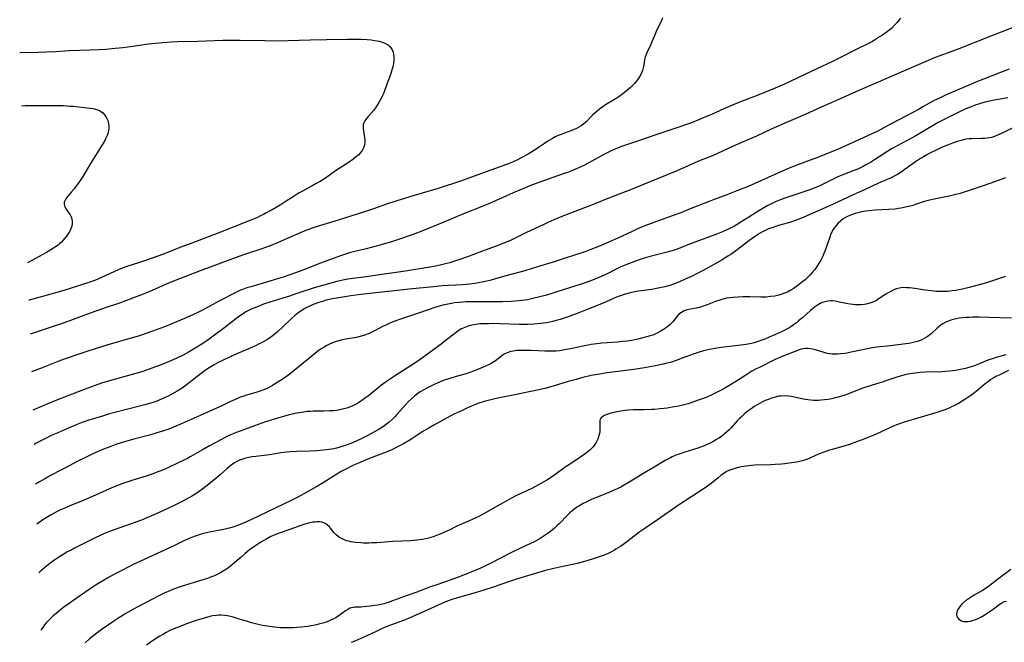
# Model space of a CAD drawing. Units: inches. Extents: x 2123143 to 2128588, y 229293 to 234735.
# Drawn here: x 2123245 to 2123466, y 231573 to 231712 of the extents above; entities that cross this region are included whole.
import ezdxf

# ---------------------------------------------------------------- set-up
doc = ezdxf.new("R2010")
doc.units = ezdxf.units.IN
doc.header["$MEASUREMENT"] = 0
doc.layers.add('c_12_T13S_R20E', color=32, linetype='Continuous')

msp = doc.modelspace()

# ---------------------------------------------------------------- linework, layer by layer
at = {"layer": 'c_12_T13S_R20E'}
for points, elevation in [([(2123466.38, 231637.23), (2123464.64, 231636.77), (2123463.56, 231636.44), (2123462.36, 231636), (2123460.3, 231635.15), (2123459.16, 231634.72), (2123458.29, 231634.44), (2123457.34, 231634.18), (2123456.63, 231634.02), (2123455.84, 231633.86), (2123455.12, 231633.74), (2123453.78, 231633.58), (2123452.01, 231633.45), (2123448.42, 231633.33), (2123447.15, 231633.26), (2123446.08, 231633.15), (2123445.47, 231633.07), (2123444.5, 231632.9), (2123443.75, 231632.73), (2123443.02, 231632.54), (2123442.18, 231632.3), (2123441.27, 231632.01), (2123439.29, 231631.32), (2123438.64, 231631.11), (2123436.43, 231630.45), (2123434.79, 231629.93), (2123433.49, 231629.46), (2123431.09, 231628.51), (2123430.29, 231628.21), (2123429.59, 231627.98), (2123428.79, 231627.74), (2123428.08, 231627.55), (2123427.36, 231627.39), (2123426.53, 231627.23), (2123425.72, 231627.11), (2123424.91, 231627.03), (2123424.4, 231627), (2123423.32, 231627.01), (2123422.67, 231627.06), (2123422.01, 231627.13), (2123420.94, 231627.32), (2123419.02, 231627.75), (2123418.28, 231627.89), (2123417.64, 231627.98), (2123416.85, 231628.02), (2123416.06, 231627.99), (2123415.49, 231627.93), (2123414.69, 231627.76), (2123413.89, 231627.52), (2123413.16, 231627.25), (2123412.47, 231626.97), (2123411.85, 231626.67), (2123411.31, 231626.39), (2123410.77, 231626.08), (2123410, 231625.61), (2123409.53, 231625.3), (2123408.88, 231624.84), (2123408.26, 231624.35), (2123407.72, 231623.91), (2123407.21, 231623.44), (2123406.71, 231622.95), (2123406.19, 231622.42), (2123404.8, 231620.9), (2123404.35, 231620.44), (2123403.75, 231619.87), (2123403.15, 231619.35), (2123402.62, 231618.95), (2123402.08, 231618.57), (2123401.53, 231618.22), (2123400.96, 231617.89), (2123400.23, 231617.51), (2123399.45, 231617.14), (2123398.76, 231616.86), (2123397.36, 231616.33), (2123394.46, 231615.41), (2123392.95, 231614.9), (2123392.42, 231614.7), (2123391.63, 231614.37), (2123391.21, 231614.17), (2123390.61, 231613.86), (2123390, 231613.52), (2123387.57, 231612.07), (2123385.75, 231611.02), (2123381.94, 231608.66), (2123380.69, 231607.93), (2123380.09, 231607.6), (2123379.29, 231607.19), (2123378.07, 231606.63), (2123376.89, 231606.14), (2123373.69, 231604.86), (2123372.28, 231604.22), (2123371.61, 231603.89), (2123370.65, 231603.34), (2123370.2, 231603.05), (2123369.76, 231602.74), (2123369.18, 231602.29), (2123368.63, 231601.81), (2123368.18, 231601.38), (2123366.27, 231599.38), (2123365.74, 231598.87), (2123365.2, 231598.38), (2123364.29, 231597.62), (2123363.58, 231597.07), (2123362.69, 231596.47), (2123361.77, 231595.92), (2123360.81, 231595.42), (2123357.57, 231593.91), (2123355.46, 231592.85), (2123351.07, 231590.57), (2123349.73, 231589.92), (2123348.5, 231589.36), (2123344.82, 231587.84), (2123343.23, 231587.21), (2123341.8, 231586.7), (2123338.8, 231585.69), (2123337.45, 231585.22), (2123334.35, 231584.05), (2123332.15, 231583.27), (2123328.88, 231582.06), (2123327.94, 231581.75), (2123326.94, 231581.45), (2123326.28, 231581.29), (2123325.62, 231581.15), (2123324.93, 231581.02), (2123324, 231580.89), (2123323.09, 231580.79), (2123321.83, 231580.7), (2123320.49, 231580.65), (2123320.05, 231580.59), (2123319.71, 231580.52), (2123319.34, 231580.41), (2123318.86, 231580.18), (2123318.35, 231579.87), (2123316.75, 231578.66), (2123316.21, 231578.31), (2123315.55, 231577.96), (2123314.9, 231577.67), (2123314.22, 231577.4), (2123313.29, 231577.09), (2123312.6, 231576.9), (2123311.89, 231576.74), (2123311.15, 231576.59), (2123309.87, 231576.37), (2123308.39, 231576.17), (2123307.43, 231576.08), (2123306.65, 231576.03), (2123305.9, 231576.01), (2123305.15, 231576), (2123304.44, 231576.02), (2123303.7, 231576.06), (2123302.44, 231576.18), (2123300.82, 231576.4), (2123299.74, 231576.59), (2123299.1, 231576.72), (2123298.46, 231576.86), (2123297.28, 231577.17), (2123296.37, 231577.43), (2123294.04, 231578.16), (2123292.96, 231578.48), (2123292.31, 231578.63), (2123291.82, 231578.72), (2123291.34, 231578.78), (2123290.5, 231578.84), (2123289.97, 231578.84), (2123289.45, 231578.82), (2123288.57, 231578.7), (2123287.93, 231578.57), (2123286.65, 231578.23), (2123284.86, 231577.67), (2123283.4, 231577.17), (2123282.7, 231576.92), (2123281.04, 231576.27), (2123279.87, 231575.78), (2123279.01, 231575.4), (2123278.16, 231574.99), (2123277.53, 231574.65), (2123276.72, 231574.17), (2123275.92, 231573.66), (2123275.06, 231573.09), (2123273.74, 231572.15)], 818), ([(2123344.07, 231624.56), (2123342.68, 231623.89), (2123341.13, 231623.09), (2123338.14, 231621.45), (2123336.86, 231620.72), (2123335.58, 231619.96), (2123334.56, 231619.3), (2123333.21, 231618.4), (2123332.65, 231618.05), (2123331.35, 231617.29), (2123330.03, 231616.59), (2123328.88, 231616.04), (2123327.83, 231615.58), (2123323.55, 231613.88), (2123321.3, 231612.96), (2123320.16, 231612.46), (2123319.52, 231612.16), (2123318.72, 231611.76), (2123317.4, 231611.04), (2123316.45, 231610.47), (2123313.34, 231608.54), (2123312.08, 231607.78), (2123309.86, 231606.51), (2123307.64, 231605.3), (2123306.2, 231604.58), (2123302.57, 231602.87), (2123297.26, 231600.31), (2123295.66, 231599.59), (2123294.39, 231599.08), (2123293.09, 231598.63), (2123292.3, 231598.39), (2123291.07, 231598.09), (2123287.91, 231597.48), (2123287.21, 231597.33), (2123286.51, 231597.16), (2123285.53, 231596.88), (2123284.67, 231596.59), (2123283.83, 231596.27), (2123283.13, 231595.97), (2123282.28, 231595.58), (2123279.88, 231594.44), (2123273.19, 231591.38), (2123270.64, 231590.14), (2123268.37, 231588.98), (2123266.61, 231588.06), (2123265.24, 231587.31), (2123264.13, 231586.67), (2123262.45, 231585.64), (2123260.89, 231584.62), (2123257.27, 231582.11), (2123256.2, 231581.35), (2123255.24, 231580.65), (2123254.49, 231580.08), (2123253.47, 231579.26), (2123252.84, 231578.71), (2123252.08, 231577.97), (2123251.36, 231577.2), (2123250.92, 231576.68), (2123250.5, 231576.14), (2123250.06, 231575.54)], 822)]:
    msp.add_lwpolyline(points, dxfattribs=dict(at, elevation=elevation))
for points in [[(2123389.43, 231712.73, 836), (2123389.18, 231712.1, 836), (2123388.11, 231709.92, 836), (2123387.77, 231709.12, 836), (2123387.05, 231707.35, 836), (2123386.55, 231706.24, 836), (2123385.95, 231705, 836), (2123385.75, 231704.52, 836), (2123385.55, 231703.94, 836), (2123385.41, 231703.31, 836), (2123385.24, 231702.22, 836), (2123385.11, 231701.55, 836), (2123384.93, 231700.94, 836), (2123384.78, 231700.58, 836), (2123384.47, 231699.93, 836), (2123384.09, 231699.3, 836), (2123383.8, 231698.86, 836), (2123383.48, 231698.44, 836), (2123383.15, 231698.06, 836), (2123382.8, 231697.69, 836), (2123382.28, 231697.18, 836), (2123381.79, 231696.75, 836), (2123381.28, 231696.33, 836), (2123380.63, 231695.82, 836), (2123379.62, 231695.09, 836), (2123378.63, 231694.44, 836), (2123376.68, 231693.24, 836), (2123375.86, 231692.68, 836), (2123375.32, 231692.27, 836), (2123374.79, 231691.85, 836), (2123374.24, 231691.38, 836), (2123373.77, 231690.94, 836), (2123372.28, 231689.47, 836), (2123371.76, 231689.01, 836), (2123371.21, 231688.59, 836), (2123370.67, 231688.24, 836), (2123370.11, 231687.93, 836), (2123369.62, 231687.71, 836), (2123369.12, 231687.51, 836), (2123367.48, 231686.93, 836), (2123366.69, 231686.63, 836), (2123366.04, 231686.36, 836), (2123365.39, 231686.06, 836), (2123364.75, 231685.73, 836), (2123363.7, 231685.11, 836), (2123362.94, 231684.6, 836), (2123361.86, 231683.83, 836), (2123361.08, 231683.3, 836), (2123360.5, 231682.94, 836), (2123359.31, 231682.24, 836), (2123357.9, 231681.47, 836), (2123356.62, 231680.81, 836), (2123355.44, 231680.28, 836), (2123354.44, 231679.89, 836), (2123350.91, 231678.62, 836), (2123346.39, 231676.95, 836), (2123344.33, 231676.25, 836), (2123339.12, 231674.52, 836), (2123337.37, 231673.97, 836), (2123333.72, 231672.93, 836), (2123329.66, 231671.68, 836), (2123327.78, 231671.06, 836), (2123324.66, 231669.95, 836), (2123322.39, 231669.19, 836), (2123315.72, 231667.08, 836), (2123311.81, 231665.9, 836), (2123311.14, 231665.69, 836), (2123310.1, 231665.33, 836), (2123309.59, 231665.14, 836), (2123308.56, 231664.72, 836), (2123303.94, 231662.68, 836), (2123302.98, 231662.27, 836), (2123301.84, 231661.82, 836), (2123300.45, 231661.31, 836), (2123299.62, 231661.02, 836), (2123296.16, 231659.86, 836), (2123294.47, 231659.27, 836), (2123285.76, 231656.09, 836), (2123279.79, 231653.75, 836), (2123278.16, 231653.07, 836), (2123275.01, 231651.68, 836), (2123273.57, 231651.07, 836), (2123269.25, 231649.37, 836), (2123267.71, 231648.8, 836), (2123264.74, 231647.8, 836), (2123260.29, 231646.23, 836), (2123257.32, 231645.14, 836), (2123255.28, 231644.41, 836), (2123249.24, 231642.37, 836), (2123247.64, 231641.84, 836)], [(2123442.76, 231712.7, 834), (2123442.42, 231712.21, 834), (2123442.06, 231711.74, 834), (2123441.47, 231711.08, 834), (2123440.82, 231710.46, 834), (2123440.36, 231710.07, 834), (2123439.87, 231709.69, 834), (2123438.76, 231708.91, 834), (2123438.11, 231708.48, 834), (2123436.93, 231707.75, 834), (2123436.33, 231707.41, 834), (2123435.6, 231707.03, 834), (2123432.83, 231705.68, 834), (2123429.5, 231703.93, 834), (2123427.38, 231702.87, 834), (2123424.14, 231701.37, 834), (2123421.37, 231700.03, 834), (2123418.08, 231698.5, 834), (2123416.79, 231697.91, 834), (2123414.69, 231697.01, 834), (2123411.02, 231695.5, 834), (2123406.94, 231693.91, 834), (2123405.29, 231693.24, 834), (2123403.16, 231692.34, 834), (2123400.4, 231691.11, 834), (2123398.43, 231690.25, 834), (2123397.37, 231689.81, 834), (2123395.92, 231689.24, 834), (2123394.78, 231688.82, 834), (2123393.1, 231688.24, 834), (2123387.95, 231686.55, 834), (2123384.49, 231685.34, 834), (2123380.44, 231683.99, 834), (2123379.52, 231683.65, 834), (2123378.45, 231683.19, 834), (2123377.49, 231682.72, 834), (2123375.76, 231681.81, 834), (2123372.08, 231679.81, 834), (2123370.81, 231679.19, 834), (2123369.74, 231678.73, 834), (2123368.33, 231678.18, 834), (2123367.4, 231677.84, 834), (2123361.46, 231675.77, 834), (2123359.7, 231675.09, 834), (2123358.11, 231674.47, 834), (2123355.97, 231673.57, 834), (2123351.3, 231671.48, 834), (2123349.38, 231670.65, 834), (2123344.85, 231668.82, 834), (2123340.4, 231666.98, 834), (2123335.49, 231664.98, 834), (2123333.89, 231664.37, 834), (2123330.92, 231663.32, 834), (2123328.66, 231662.55, 834), (2123327.64, 231662.24, 834), (2123325.86, 231661.73, 834), (2123324.08, 231661.25, 834), (2123322.97, 231660.97, 834), (2123320.17, 231660.31, 834), (2123319.5, 231660.13, 834), (2123318.57, 231659.85, 834), (2123317.25, 231659.4, 834), (2123315.62, 231658.81, 834), (2123312.74, 231657.74, 834), (2123308.77, 231656.23, 834), (2123306.1, 231655.25, 834), (2123304.36, 231654.64, 834), (2123303.35, 231654.32, 834), (2123301.4, 231653.73, 834), (2123297.13, 231652.5, 834), (2123296.24, 231652.22, 834), (2123295.53, 231651.98, 834), (2123294.8, 231651.69, 834), (2123294.07, 231651.37, 834), (2123293.03, 231650.86, 834), (2123290.98, 231649.8, 834), (2123290.15, 231649.35, 834), (2123287.09, 231647.65, 834), (2123286.32, 231647.24, 834), (2123285.53, 231646.85, 834), (2123284.31, 231646.28, 834), (2123282.81, 231645.6, 834), (2123278.01, 231643.6, 834), (2123276.73, 231643.11, 834), (2123275.12, 231642.52, 834), (2123273.6, 231641.99, 834), (2123272.15, 231641.51, 834), (2123270.55, 231641.01, 834), (2123264.89, 231639.36, 834), (2123260.8, 231638.13, 834), (2123258.14, 231637.26, 834), (2123256.43, 231636.66, 834), (2123255.29, 231636.24, 834), (2123254.08, 231635.77, 834), (2123250.34, 231634.28, 834), (2123247.94, 231633.41, 834)], [(2123470.14, 231711.43, 832), (2123463.41, 231708.77, 832), (2123455.09, 231705.53, 832), (2123450.56, 231703.84, 832), (2123448.44, 231702.98, 832), (2123437.26, 231698.14, 832), (2123433.44, 231696.45, 832), (2123428.41, 231694.2, 832), (2123425.01, 231692.73, 832), (2123421.38, 231691.12, 832), (2123416.69, 231689.09, 832), (2123413.78, 231687.78, 832), (2123410.48, 231686.26, 832), (2123406.45, 231684.51, 832), (2123403.18, 231683, 832), (2123401.42, 231682.22, 832), (2123400.38, 231681.79, 832), (2123397.48, 231680.63, 832), (2123396.13, 231680.05, 832), (2123394.35, 231679.23, 832), (2123392.08, 231678.26, 832), (2123383.18, 231674.58, 832), (2123382.25, 231674.21, 832), (2123378.72, 231672.9, 832), (2123377.17, 231672.29, 832), (2123374.6, 231671.22, 832), (2123372.56, 231670.39, 832), (2123367.22, 231668.35, 832), (2123365.04, 231667.47, 832), (2123363.74, 231666.89, 832), (2123362.66, 231666.39, 832), (2123358.92, 231664.61, 832), (2123356.73, 231663.53, 832), (2123355.34, 231662.87, 832), (2123354.04, 231662.31, 832), (2123352.77, 231661.82, 832), (2123348.88, 231660.4, 832), (2123345.71, 231659.2, 832), (2123344.02, 231658.59, 832), (2123342.79, 231658.19, 832), (2123341.76, 231657.88, 832), (2123341.07, 231657.68, 832), (2123339.87, 231657.38, 832), (2123338.26, 231657.05, 832), (2123336.8, 231656.79, 832), (2123332.27, 231656.06, 832), (2123329.74, 231655.69, 832), (2123325.44, 231655.09, 832), (2123323.1, 231654.74, 832), (2123319.44, 231654.28, 832), (2123318.87, 231654.19, 832), (2123317.77, 231653.97, 832), (2123316.44, 231653.65, 832), (2123311.34, 231652.22, 832), (2123310.43, 231651.96, 832), (2123309.01, 231651.52, 832), (2123307.43, 231650.99, 832), (2123305.55, 231650.32, 832), (2123304.32, 231649.9, 832), (2123301.39, 231649.01, 832), (2123299.99, 231648.55, 832), (2123299.12, 231648.24, 832), (2123297.78, 231647.71, 832), (2123297.18, 231647.44, 832), (2123296.59, 231647.14, 832), (2123296.01, 231646.83, 832), (2123295.62, 231646.6, 832), (2123294.82, 231646.07, 832), (2123294.04, 231645.51, 832), (2123291.31, 231643.36, 832), (2123288.98, 231641.6, 832), (2123287.88, 231640.79, 832), (2123287.26, 231640.36, 832), (2123286.38, 231639.77, 832), (2123284.65, 231638.69, 832), (2123283.32, 231637.91, 832), (2123282.1, 231637.26, 832), (2123280.4, 231636.44, 832), (2123278.82, 231635.74, 832), (2123277.41, 231635.15, 832), (2123276.01, 231634.59, 832), (2123274.38, 231633.99, 832), (2123272.68, 231633.44, 832), (2123270.05, 231632.65, 832), (2123268.68, 231632.27, 832), (2123265.46, 231631.41, 832), (2123263.65, 231630.85, 832), (2123261.45, 231630.09, 832), (2123259.77, 231629.47, 832), (2123253.44, 231626.99, 832), (2123252.12, 231626.44, 832), (2123248.26, 231624.82, 832)], [(2123245.32, 231705.02, 838), (2123249.53, 231705.09, 838), (2123251.33, 231705.14, 838), (2123253.4, 231705.24, 838), (2123256.42, 231705.42, 838), (2123261.03, 231705.57, 838), (2123263.16, 231705.67, 838), (2123264.66, 231705.76, 838), (2123266.7, 231705.94, 838), (2123268.41, 231706.14, 838), (2123270.65, 231706.42, 838), (2123274.2, 231706.91, 838), (2123275.68, 231707.09, 838), (2123277.42, 231707.26, 838), (2123279.31, 231707.37, 838), (2123280.71, 231707.43, 838), (2123285.27, 231707.54, 838), (2123290.83, 231707.74, 838), (2123292.41, 231707.78, 838), (2123294.78, 231707.76, 838), (2123300.28, 231707.65, 838), (2123303.3, 231707.63, 838), (2123305.51, 231707.66, 838), (2123310.44, 231707.82, 838), (2123314.08, 231707.88, 838), (2123318.78, 231707.99, 838), (2123320.36, 231707.99, 838), (2123321.89, 231707.95, 838), (2123323.24, 231707.88, 838), (2123324.12, 231707.8, 838), (2123324.97, 231707.68, 838), (2123325.92, 231707.5, 838), (2123326.58, 231707.31, 838), (2123327.19, 231707.08, 838), (2123327.74, 231706.79, 838), (2123328, 231706.6, 838), (2123328.27, 231706.36, 838), (2123328.68, 231705.83, 838), (2123328.88, 231705.46, 838), (2123329.03, 231705.07, 838), (2123329.15, 231704.6, 838), (2123329.22, 231704.11, 838), (2123329.23, 231703.62, 838), (2123329.2, 231703.11, 838), (2123329.14, 231702.58, 838), (2123329.03, 231702.03, 838), (2123328.86, 231701.32, 838), (2123328.52, 231700.26, 838), (2123328.28, 231699.6, 838), (2123327.71, 231698.1, 838), (2123326.94, 231695.97, 838), (2123326.69, 231695.36, 838), (2123326.44, 231694.83, 838), (2123326.17, 231694.32, 838), (2123325.84, 231693.75, 838), (2123325.49, 231693.2, 838), (2123325.05, 231692.58, 838), (2123324.61, 231692.02, 838), (2123323.42, 231690.64, 838), (2123323.05, 231690.19, 838), (2123322.68, 231689.65, 838), (2123322.48, 231689.25, 838), (2123322.34, 231688.83, 838), (2123322.29, 231688.39, 838), (2123322.3, 231687.94, 838), (2123322.37, 231687.42, 838), (2123322.56, 231686.36, 838), (2123322.62, 231685.94, 838), (2123322.67, 231685.28, 838), (2123322.66, 231684.82, 838), (2123322.62, 231684.37, 838), (2123322.53, 231683.97, 838), (2123322.41, 231683.59, 838), (2123322.1, 231683.01, 838), (2123321.76, 231682.56, 838), (2123321.32, 231682.09, 838), (2123320.81, 231681.65, 838), (2123320.46, 231681.37, 838), (2123319.98, 231681.01, 838), (2123319.15, 231680.44, 838), (2123316.12, 231678.44, 838), (2123313.85, 231676.84, 838), (2123312.65, 231676.08, 838), (2123311.97, 231675.68, 838), (2123311.06, 231675.18, 838), (2123308.71, 231673.93, 838), (2123307.96, 231673.51, 838), (2123306.85, 231672.82, 838), (2123305.03, 231671.64, 838), (2123303.69, 231670.8, 838), (2123301.93, 231669.76, 838), (2123300.59, 231669.02, 838), (2123299.97, 231668.69, 838), (2123299.34, 231668.38, 838), (2123298.6, 231668.04, 838), (2123297.14, 231667.42, 838), (2123290, 231664.6, 838), (2123283.89, 231662.25, 838), (2123281.2, 231661.27, 838), (2123279.79, 231660.72, 838), (2123277.35, 231659.72, 838), (2123276.32, 231659.32, 838), (2123273.54, 231658.35, 838), (2123271.99, 231657.85, 838), (2123269.57, 231657.08, 838), (2123268.55, 231656.72, 838), (2123267.39, 231656.25, 838), (2123264.67, 231654.98, 838), (2123263.49, 231654.45, 838), (2123262.31, 231653.96, 838), (2123261.24, 231653.57, 838), (2123256.39, 231652, 838), (2123254.69, 231651.48, 838), (2123250.4, 231650.28, 838), (2123247.42, 231649.51, 838), (2123247.36, 231649.49, 838)], [(2123467.14, 231701.26, 830), (2123465.21, 231700.5, 830), (2123461.39, 231699.05, 830), (2123460.02, 231698.5, 830), (2123457.95, 231697.61, 830), (2123453.03, 231695.47, 830), (2123451.51, 231694.78, 830), (2123450.32, 231694.2, 830), (2123449.65, 231693.85, 830), (2123447.82, 231692.8, 830), (2123446.96, 231692.32, 830), (2123444.14, 231690.83, 830), (2123440.57, 231688.9, 830), (2123437.53, 231687.32, 830), (2123436.38, 231686.76, 830), (2123435.23, 231686.22, 830), (2123428.64, 231683.24, 830), (2123426.59, 231682.39, 830), (2123424.4, 231681.53, 830), (2123422.56, 231680.83, 830), (2123418.98, 231679.51, 830), (2123417.82, 231679.05, 830), (2123416.13, 231678.33, 830), (2123408.62, 231674.99, 830), (2123406.12, 231673.96, 830), (2123403.87, 231673.09, 830), (2123401.02, 231672.06, 830), (2123399.88, 231671.63, 830), (2123395.66, 231669.94, 830), (2123393.52, 231669.09, 830), (2123391.57, 231668.37, 830), (2123386.9, 231666.66, 830), (2123385.46, 231666.12, 830), (2123384.7, 231665.81, 830), (2123383.84, 231665.45, 830), (2123382.61, 231664.9, 830), (2123379.38, 231663.37, 830), (2123377.68, 231662.6, 830), (2123375.27, 231661.56, 830), (2123373.35, 231660.81, 830), (2123372.22, 231660.41, 830), (2123371.34, 231660.12, 830), (2123367.58, 231658.92, 830), (2123364.9, 231658.02, 830), (2123361.41, 231656.93, 830), (2123358.54, 231656.08, 830), (2123354.34, 231654.95, 830), (2123350.75, 231653.92, 830), (2123350.07, 231653.73, 830), (2123349.02, 231653.49, 830), (2123348.2, 231653.33, 830), (2123347.36, 231653.21, 830), (2123346.26, 231653.09, 830), (2123344.57, 231652.94, 830), (2123340.06, 231652.66, 830), (2123338.08, 231652.48, 830), (2123332.64, 231651.93, 830), (2123323.83, 231650.97, 830), (2123321.83, 231650.73, 830), (2123319.59, 231650.44, 830), (2123317.79, 231650.17, 830), (2123316.39, 231649.94, 830), (2123315.41, 231649.75, 830), (2123314.06, 231649.45, 830), (2123313.46, 231649.29, 830), (2123312.35, 231648.95, 830), (2123311.13, 231648.49, 830), (2123310.49, 231648.21, 830), (2123309.71, 231647.83, 830), (2123309.11, 231647.51, 830), (2123308.54, 231647.17, 830), (2123307.98, 231646.8, 830), (2123307.64, 231646.55, 830), (2123306.92, 231645.97, 830), (2123306.22, 231645.36, 830), (2123304.26, 231643.44, 830), (2123303.18, 231642.45, 830), (2123302.6, 231641.95, 830), (2123302.01, 231641.49, 830), (2123301.54, 231641.14, 830), (2123300.71, 231640.6, 830), (2123299.67, 231640, 830), (2123299.01, 231639.66, 830), (2123298.35, 231639.34, 830), (2123296.97, 231638.72, 830), (2123293.98, 231637.45, 830), (2123292.47, 231636.78, 830), (2123290.65, 231635.9, 830), (2123289.99, 231635.56, 830), (2123288.93, 231634.99, 830), (2123288.18, 231634.55, 830), (2123287.45, 231634.08, 830), (2123286.61, 231633.51, 830), (2123285.7, 231632.83, 830), (2123283.32, 231630.93, 830), (2123282.37, 231630.23, 830), (2123281.71, 231629.77, 830), (2123280.61, 231629.05, 830), (2123279.43, 231628.4, 830), (2123278.6, 231627.98, 830), (2123277.41, 231627.43, 830), (2123276.56, 231627.07, 830), (2123275.66, 231626.72, 830), (2123274.75, 231626.4, 830), (2123274.16, 231626.21, 830), (2123273.41, 231626, 830), (2123268.97, 231624.9, 830), (2123266.65, 231624.31, 830), (2123265.45, 231623.97, 830), (2123263.9, 231623.51, 830), (2123260.81, 231622.56, 830), (2123259.48, 231622.11, 830), (2123258, 231621.54, 830), (2123255.92, 231620.67, 830), (2123253.84, 231619.76, 830), (2123252.37, 231619.11, 830), (2123251.09, 231618.5, 830), (2123249.74, 231617.8, 830), (2123249, 231617.39, 830), (2123248.54, 231617.12, 830)], [(2123466.81, 231694.86, 828), (2123463.43, 231694.23, 828), (2123462.44, 231694.01, 828), (2123461.68, 231693.83, 828), (2123460.48, 231693.5, 828), (2123459.32, 231693.11, 828), (2123458.59, 231692.82, 828), (2123457.44, 231692.33, 828), (2123456.16, 231691.73, 828), (2123452.69, 231690.03, 828), (2123451.25, 231689.27, 828), (2123448.44, 231687.65, 828), (2123446.21, 231686.31, 828), (2123445.27, 231685.77, 828), (2123444.31, 231685.26, 828), (2123442.03, 231684.1, 828), (2123440.76, 231683.39, 828), (2123439.74, 231682.75, 828), (2123438, 231681.58, 828), (2123436.95, 231680.9, 828), (2123436.02, 231680.33, 828), (2123435.16, 231679.85, 828), (2123434.29, 231679.39, 828), (2123433.33, 231678.94, 828), (2123432.17, 231678.45, 828), (2123429.27, 231677.31, 828), (2123428.55, 231677.02, 828), (2123427.84, 231676.7, 828), (2123425.43, 231675.47, 828), (2123424.85, 231675.19, 828), (2123423.93, 231674.79, 828), (2123423.39, 231674.57, 828), (2123422.25, 231674.15, 828), (2123418.44, 231672.9, 828), (2123417.08, 231672.43, 828), (2123416.06, 231672.05, 828), (2123414.93, 231671.58, 828), (2123413.73, 231671.03, 828), (2123412.89, 231670.61, 828), (2123411.76, 231669.98, 828), (2123411, 231669.53, 828), (2123410.17, 231669, 828), (2123408.17, 231667.7, 828), (2123406.85, 231666.86, 828), (2123406.28, 231666.52, 828), (2123405.53, 231666.1, 828), (2123404.79, 231665.7, 828), (2123404.03, 231665.33, 828), (2123402.89, 231664.81, 828), (2123401.4, 231664.21, 828), (2123396.91, 231662.56, 828), (2123394.38, 231661.57, 828), (2123393.28, 231661.15, 828), (2123392.02, 231660.71, 828), (2123390.48, 231660.23, 828), (2123388.98, 231659.83, 828), (2123386.38, 231659.18, 828), (2123385.34, 231658.89, 828), (2123384, 231658.45, 828), (2123381.8, 231657.64, 828), (2123380.08, 231656.93, 828), (2123379.02, 231656.44, 828), (2123377.14, 231655.48, 828), (2123375.7, 231654.78, 828), (2123374.64, 231654.32, 828), (2123373.35, 231653.81, 828), (2123371.41, 231653.15, 828), (2123365.49, 231651.24, 828), (2123364.39, 231650.9, 828), (2123363.11, 231650.53, 828), (2123361.6, 231650.14, 828), (2123360.62, 231649.9, 828), (2123359.13, 231649.58, 828), (2123357.88, 231649.38, 828), (2123356.48, 231649.23, 828), (2123355.4, 231649.16, 828), (2123353.51, 231649.11, 828), (2123347.37, 231649.13, 828), (2123346.41, 231649.12, 828), (2123345.42, 231649.08, 828), (2123343.93, 231648.98, 828), (2123342.79, 231648.85, 828), (2123341.77, 231648.68, 828), (2123340.45, 231648.41, 828), (2123339.35, 231648.13, 828), (2123338.13, 231647.76, 828), (2123337.12, 231647.42, 828), (2123334.3, 231646.38, 828), (2123330.92, 231645.28, 828), (2123329.21, 231644.68, 828), (2123328.15, 231644.25, 828), (2123327.4, 231643.91, 828), (2123326.82, 231643.62, 828), (2123324.89, 231642.63, 828), (2123323.63, 231642.02, 828), (2123322.88, 231641.71, 828), (2123322.46, 231641.56, 828), (2123321.87, 231641.38, 828), (2123321.14, 231641.21, 828), (2123320.41, 231641.06, 828), (2123318.33, 231640.7, 828), (2123317.6, 231640.56, 828), (2123316.88, 231640.39, 828), (2123316.54, 231640.29, 828), (2123315.8, 231640.04, 828), (2123315.28, 231639.84, 828), (2123314.76, 231639.61, 828), (2123314.16, 231639.3, 828), (2123313.56, 231638.96, 828), (2123312.93, 231638.56, 828), (2123312.18, 231638.04, 828), (2123311.24, 231637.32, 828), (2123306.86, 231633.71, 828), (2123305.66, 231632.77, 828), (2123304.39, 231631.88, 828), (2123302.79, 231630.84, 828), (2123302.01, 231630.37, 828), (2123300.95, 231629.79, 828), (2123300.45, 231629.56, 828), (2123299.63, 231629.23, 828), (2123298.79, 231628.94, 828), (2123297.76, 231628.63, 828), (2123296.17, 231628.17, 828), (2123295.55, 231627.98, 828), (2123294.78, 231627.7, 828), (2123294.02, 231627.39, 828), (2123292.45, 231626.68, 828), (2123290.77, 231625.87, 828), (2123289.33, 231625.2, 828), (2123286.48, 231623.96, 828), (2123281.77, 231621.82, 828), (2123280.35, 231621.21, 828), (2123278.79, 231620.6, 828), (2123277.37, 231620.12, 828), (2123275.82, 231619.64, 828), (2123274.4, 231619.24, 828), (2123270.91, 231618.3, 828), (2123268.1, 231617.47, 828), (2123266.89, 231617.09, 828), (2123265.78, 231616.71, 828), (2123264.14, 231616.08, 828), (2123263.03, 231615.61, 828), (2123261.59, 231614.97, 828), (2123259.92, 231614.17, 828), (2123258.23, 231613.32, 828), (2123256.4, 231612.37, 828), (2123252.54, 231610.32, 828), (2123251.08, 231609.53, 828), (2123249.77, 231608.77, 828), (2123248.87, 231608.22, 828)], [(2123245.76, 231693.07, 840), (2123246.56, 231693.09, 840), (2123250.48, 231693.14, 840), (2123253.51, 231693.13, 840), (2123255.1, 231693.08, 840), (2123256.54, 231692.99, 840), (2123257.29, 231692.93, 840), (2123261.09, 231692.54, 840), (2123261.79, 231692.43, 840), (2123262.35, 231692.29, 840), (2123262.84, 231692.12, 840), (2123263.42, 231691.82, 840), (2123263.93, 231691.44, 840), (2123264.4, 231690.92, 840), (2123264.77, 231690.36, 840), (2123265.06, 231689.74, 840), (2123265.18, 231689.38, 840), (2123265.26, 231689.08, 840), (2123265.33, 231688.61, 840), (2123265.33, 231688.01, 840), (2123265.26, 231687.41, 840), (2123265.1, 231686.8, 840), (2123264.94, 231686.35, 840), (2123264.58, 231685.61, 840), (2123264.32, 231685.15, 840), (2123263.83, 231684.33, 840), (2123261.18, 231680.08, 840), (2123259.93, 231677.97, 840), (2123259.37, 231677.08, 840), (2123258.71, 231676.11, 840), (2123257.5, 231674.44, 840), (2123256.97, 231673.76, 840), (2123255.82, 231672.4, 840), (2123255.49, 231671.9, 840), (2123255.29, 231671.41, 840), (2123255.26, 231671.02, 840), (2123255.46, 231670.4, 840), (2123255.76, 231669.9, 840), (2123256.3, 231669.14, 840), (2123256.65, 231668.62, 840), (2123256.88, 231668.16, 840), (2123257.04, 231667.68, 840), (2123257.11, 231667.12, 840), (2123257.07, 231666.55, 840), (2123256.91, 231665.87, 840), (2123256.69, 231665.29, 840), (2123256.46, 231664.83, 840), (2123256.24, 231664.47, 840), (2123255.84, 231663.86, 840), (2123255.38, 231663.27, 840), (2123255.07, 231662.91, 840), (2123254.74, 231662.56, 840), (2123254.34, 231662.19, 840), (2123253.92, 231661.84, 840), (2123253.33, 231661.41, 840), (2123252.71, 231661, 840), (2123251.32, 231660.19, 840), (2123248.83, 231658.79, 840), (2123247.05, 231657.83, 840)], [(2123469.93, 231689.08, 826), (2123465.72, 231686.95, 826), (2123464.55, 231686.43, 826), (2123463.86, 231686.16, 826), (2123463.19, 231685.96, 826), (2123462.72, 231685.86, 826), (2123462.24, 231685.78, 826), (2123461.59, 231685.73, 826), (2123460.94, 231685.7, 826), (2123458.69, 231685.67, 826), (2123458.17, 231685.64, 826), (2123457.44, 231685.54, 826), (2123456.35, 231685.29, 826), (2123455.5, 231685.03, 826), (2123454.42, 231684.67, 826), (2123453.3, 231684.24, 826), (2123451.99, 231683.69, 826), (2123450.77, 231683.13, 826), (2123449.24, 231682.37, 826), (2123448.53, 231681.98, 826), (2123447.9, 231681.62, 826), (2123447.28, 231681.24, 826), (2123446.17, 231680.49, 826), (2123443.85, 231678.82, 826), (2123443.13, 231678.31, 826), (2123442.11, 231677.67, 826), (2123441.39, 231677.29, 826), (2123440.66, 231676.93, 826), (2123437.86, 231675.67, 826), (2123434.83, 231674.28, 826), (2123432.16, 231673.08, 826), (2123427.39, 231670.87, 826), (2123421.12, 231668.1, 826), (2123420.23, 231667.73, 826), (2123418.83, 231667.21, 826), (2123417.66, 231666.84, 826), (2123415.44, 231666.2, 826), (2123413.91, 231665.7, 826), (2123413.22, 231665.44, 826), (2123412.32, 231665.04, 826), (2123411.86, 231664.79, 826), (2123411.19, 231664.41, 826), (2123410.03, 231663.66, 826), (2123409.54, 231663.31, 826), (2123408.79, 231662.76, 826), (2123407.14, 231661.47, 826), (2123405.83, 231660.51, 826), (2123404.72, 231659.75, 826), (2123404.06, 231659.31, 826), (2123402.58, 231658.4, 826), (2123399.75, 231656.8, 826), (2123398.58, 231656.16, 826), (2123397.36, 231655.52, 826), (2123395.93, 231654.82, 826), (2123394.48, 231654.15, 826), (2123393.24, 231653.59, 826), (2123392.25, 231653.18, 826), (2123391.31, 231652.84, 826), (2123390.55, 231652.62, 826), (2123389.95, 231652.46, 826), (2123388.86, 231652.21, 826), (2123387.7, 231651.99, 826), (2123387.03, 231651.89, 826), (2123384.02, 231651.46, 826), (2123383.18, 231651.32, 826), (2123381.97, 231651.07, 826), (2123380.84, 231650.76, 826), (2123380.22, 231650.56, 826), (2123379.23, 231650.19, 826), (2123378.62, 231649.94, 826), (2123376.81, 231649.11, 826), (2123375.78, 231648.67, 826), (2123372.92, 231647.56, 826), (2123370.33, 231646.5, 826), (2123369.23, 231646.08, 826), (2123368.06, 231645.67, 826), (2123366.48, 231645.16, 826), (2123365.62, 231644.91, 826), (2123364.75, 231644.69, 826), (2123364.17, 231644.57, 826), (2123363.41, 231644.43, 826), (2123362.08, 231644.24, 826), (2123360.65, 231644.11, 826), (2123359.15, 231644.04, 826), (2123358.16, 231644.03, 826), (2123357.28, 231644.04, 826), (2123353.07, 231644.18, 826), (2123351.38, 231644.22, 826), (2123350.41, 231644.21, 826), (2123349.45, 231644.19, 826), (2123348.47, 231644.14, 826), (2123347.57, 231644.04, 826), (2123346.69, 231643.89, 826), (2123346.4, 231643.82, 826), (2123345.83, 231643.66, 826), (2123345.08, 231643.37, 826), (2123344.36, 231643.03, 826), (2123343.64, 231642.6, 826), (2123343.14, 231642.26, 826), (2123342.26, 231641.59, 826), (2123340.64, 231640.29, 826), (2123339.8, 231639.64, 826), (2123335.09, 231636.2, 826), (2123334.32, 231635.66, 826), (2123333.08, 231634.83, 826), (2123330.38, 231633.14, 826), (2123329.58, 231632.62, 826), (2123328.44, 231631.85, 826), (2123327.31, 231631.07, 826), (2123326.14, 231630.2, 826), (2123323.49, 231628.06, 826), (2123322.88, 231627.58, 826), (2123322.26, 231627.12, 826), (2123321.82, 231626.81, 826), (2123321.27, 231626.46, 826), (2123320.63, 231626.1, 826), (2123319.96, 231625.78, 826), (2123319.26, 231625.49, 826), (2123318.64, 231625.28, 826), (2123318, 231625.1, 826), (2123317.07, 231624.89, 826), (2123316.38, 231624.78, 826), (2123315.74, 231624.71, 826), (2123314.74, 231624.64, 826), (2123313.45, 231624.61, 826), (2123311.81, 231624.6, 826), (2123311.13, 231624.59, 826), (2123310.46, 231624.56, 826), (2123309.72, 231624.49, 826), (2123308.99, 231624.4, 826), (2123308.14, 231624.26, 826), (2123307.43, 231624.13, 826), (2123305.76, 231623.76, 826), (2123304.44, 231623.42, 826), (2123303.42, 231623.13, 826), (2123301.95, 231622.68, 826), (2123300.42, 231622.19, 826), (2123297.95, 231621.33, 826), (2123293.67, 231619.75, 826), (2123292.55, 231619.28, 826), (2123291.77, 231618.91, 826), (2123290.56, 231618.28, 826), (2123287.86, 231616.8, 826), (2123286.46, 231616.02, 826), (2123283.55, 231614.33, 826), (2123282.93, 231614, 826), (2123282.14, 231613.6, 826), (2123280.88, 231612.99, 826), (2123278.42, 231611.85, 826), (2123277.54, 231611.46, 826), (2123276.52, 231611.04, 826), (2123275.14, 231610.52, 826), (2123273.68, 231610.04, 826), (2123271.45, 231609.37, 826), (2123270.43, 231609.05, 826), (2123268.43, 231608.37, 826), (2123266.86, 231607.78, 826), (2123265.48, 231607.21, 826), (2123262.33, 231605.77, 826), (2123261.28, 231605.3, 826), (2123259.91, 231604.72, 826), (2123256.42, 231603.3, 826), (2123255.6, 231602.95, 826), (2123254.35, 231602.38, 826), (2123253.74, 231602.08, 826), (2123252.37, 231601.36, 826), (2123251.61, 231600.92, 826), (2123250.5, 231600.23, 826), (2123249.39, 231599.45, 826), (2123249.19, 231599.3, 826)], [(2123466.34, 231676.88, 824), (2123462.82, 231675.62, 824), (2123461.35, 231675.11, 824), (2123457.71, 231673.91, 824), (2123456.12, 231673.42, 824), (2123454.91, 231673.09, 824), (2123453.68, 231672.79, 824), (2123450.34, 231672.11, 824), (2123449.01, 231671.81, 824), (2123447.86, 231671.49, 824), (2123445.29, 231670.65, 824), (2123444.23, 231670.37, 824), (2123442.92, 231670.1, 824), (2123442.3, 231670, 824), (2123441.6, 231669.91, 824), (2123440.07, 231669.79, 824), (2123437.1, 231669.63, 824), (2123435.68, 231669.51, 824), (2123435.01, 231669.43, 824), (2123434.13, 231669.29, 824), (2123433.48, 231669.15, 824), (2123432.62, 231668.91, 824), (2123431.82, 231668.64, 824), (2123431.05, 231668.32, 824), (2123430.42, 231667.99, 824), (2123429.95, 231667.7, 824), (2123429.37, 231667.26, 824), (2123428.84, 231666.77, 824), (2123428.35, 231666.23, 824), (2123427.91, 231665.64, 824), (2123427.64, 231665.22, 824), (2123427.46, 231664.89, 824), (2123427.19, 231664.33, 824), (2123426.91, 231663.63, 824), (2123425.87, 231660.59, 824), (2123425.62, 231659.96, 824), (2123425.36, 231659.34, 824), (2123424.93, 231658.48, 824), (2123424.57, 231657.84, 824), (2123424.18, 231657.23, 824), (2123423.54, 231656.34, 824), (2123423.01, 231655.7, 824), (2123422.45, 231655.09, 824), (2123421.92, 231654.56, 824), (2123421.38, 231654.06, 824), (2123420.9, 231653.65, 824), (2123419.76, 231652.73, 824), (2123419.27, 231652.37, 824), (2123418.74, 231652.02, 824), (2123418.21, 231651.69, 824), (2123417.42, 231651.3, 824), (2123416.8, 231651.03, 824), (2123416.17, 231650.81, 824), (2123415.52, 231650.62, 824), (2123414.6, 231650.41, 824), (2123413.65, 231650.27, 824), (2123412.7, 231650.18, 824), (2123412.15, 231650.16, 824), (2123411.49, 231650.16, 824), (2123409.04, 231650.21, 824), (2123407.47, 231650.19, 824), (2123405.3, 231650.07, 824), (2123404.53, 231650, 824), (2123403.78, 231649.89, 824), (2123403.35, 231649.8, 824), (2123402.71, 231649.65, 824), (2123402.02, 231649.43, 824), (2123401.33, 231649.18, 824), (2123399.41, 231648.43, 824), (2123398.57, 231648.12, 824), (2123397.74, 231647.87, 824), (2123396.97, 231647.7, 824), (2123395.31, 231647.41, 824), (2123394.74, 231647.25, 824), (2123394.28, 231647.08, 824), (2123393.65, 231646.75, 824), (2123393.1, 231646.34, 824), (2123392.7, 231645.91, 824), (2123391.9, 231644.87, 824), (2123391.64, 231644.56, 824), (2123391.15, 231644.06, 824), (2123390.33, 231643.38, 824), (2123389.65, 231642.89, 824), (2123388.93, 231642.45, 824), (2123388.21, 231642.08, 824), (2123387.86, 231641.92, 824), (2123387.26, 231641.67, 824), (2123386.63, 231641.46, 824), (2123385.33, 231641.08, 824), (2123383.88, 231640.72, 824), (2123382.44, 231640.45, 824), (2123381.5, 231640.31, 824), (2123380.52, 231640.19, 824), (2123379.44, 231640.08, 824), (2123375.84, 231639.82, 824), (2123374.73, 231639.7, 824), (2123373.45, 231639.53, 824), (2123372.78, 231639.42, 824), (2123371.61, 231639.2, 824), (2123368.78, 231638.59, 824), (2123367.49, 231638.32, 824), (2123366.32, 231638.15, 824), (2123365.57, 231638.08, 824), (2123364.36, 231638.01, 824), (2123363.07, 231638.02, 824), (2123359.95, 231638.18, 824), (2123358.28, 231638.22, 824), (2123357.49, 231638.21, 824), (2123356.73, 231638.16, 824), (2123355.98, 231638.06, 824), (2123355.42, 231637.95, 824), (2123354.63, 231637.7, 824), (2123353.92, 231637.36, 824), (2123353.51, 231637.08, 824), (2123352.32, 231636.1, 824), (2123352.02, 231635.87, 824), (2123351.63, 231635.62, 824), (2123351.04, 231635.29, 824), (2123350.41, 231634.98, 824), (2123348.69, 231634.22, 824), (2123347.04, 231633.53, 824), (2123346.27, 231633.25, 824), (2123345.14, 231632.9, 824), (2123343.16, 231632.36, 824), (2123342.19, 231632.08, 824), (2123341.51, 231631.87, 824), (2123340.49, 231631.53, 824), (2123339.6, 231631.19, 824), (2123338.09, 231630.53, 824), (2123336.71, 231629.85, 824), (2123335.9, 231629.4, 824), (2123335.12, 231628.91, 824), (2123334.61, 231628.57, 824), (2123333.87, 231628.01, 824), (2123333.16, 231627.4, 824), (2123332.46, 231626.73, 824), (2123331.78, 231626.02, 824), (2123329.89, 231623.86, 824), (2123329.48, 231623.42, 824), (2123328.82, 231622.76, 824), (2123328.14, 231622.16, 824), (2123327.66, 231621.77, 824), (2123327.17, 231621.41, 824), (2123326.62, 231621.04, 824), (2123325.51, 231620.33, 824), (2123324.03, 231619.49, 824), (2123322.92, 231618.91, 824), (2123321.91, 231618.41, 824), (2123320.76, 231617.86, 824), (2123319.52, 231617.33, 824), (2123318.53, 231616.96, 824), (2123317.82, 231616.73, 824), (2123317.11, 231616.52, 824), (2123316.34, 231616.31, 824), (2123315.72, 231616.17, 824), (2123314.68, 231615.99, 824), (2123313.4, 231615.83, 824), (2123311.94, 231615.72, 824), (2123310.42, 231615.66, 824), (2123307.42, 231615.58, 824), (2123305.94, 231615.48, 824), (2123305.16, 231615.4, 824), (2123303.89, 231615.24, 824), (2123301.33, 231614.84, 824), (2123298.23, 231614.46, 824), (2123297.44, 231614.35, 824), (2123296.67, 231614.22, 824), (2123295.91, 231614.05, 824), (2123295.58, 231613.95, 824), (2123294.6, 231613.59, 824), (2123294.03, 231613.31, 824), (2123293.48, 231612.99, 824), (2123292.74, 231612.48, 824), (2123292.27, 231612.11, 824), (2123291.81, 231611.72, 824), (2123290.28, 231610.34, 824), (2123289.36, 231609.56, 824), (2123287.74, 231608.24, 824), (2123286.35, 231607.19, 824), (2123285.23, 231606.4, 824), (2123284.03, 231605.64, 824), (2123283.27, 231605.19, 824), (2123282.05, 231604.51, 824), (2123280.4, 231603.66, 824), (2123278.56, 231602.79, 824), (2123275.9, 231601.59, 824), (2123273.8, 231600.68, 824), (2123272.62, 231600.2, 824), (2123271.35, 231599.71, 824), (2123266.49, 231598.02, 824), (2123265.49, 231597.63, 824), (2123264.37, 231597.16, 824), (2123262.25, 231596.18, 824), (2123257.6, 231593.88, 824), (2123256.83, 231593.48, 824), (2123255.99, 231593.04, 824), (2123255.21, 231592.58, 824), (2123254.44, 231592.11, 824), (2123253.45, 231591.46, 824), (2123252.65, 231590.89, 824), (2123251.7, 231590.17, 824), (2123250.98, 231589.59, 824), (2123249.9, 231588.67, 824), (2123249.59, 231588.39, 824)], [(2123466.35, 231654.77, 822), (2123465.2, 231654.38, 822), (2123462.09, 231653.4, 822), (2123460.39, 231652.9, 822), (2123458.21, 231652.33, 822), (2123456.69, 231651.97, 822), (2123455.85, 231651.8, 822), (2123455.11, 231651.67, 822), (2123454.36, 231651.56, 822), (2123453.3, 231651.45, 822), (2123452.37, 231651.41, 822), (2123451.4, 231651.41, 822), (2123450.87, 231651.43, 822), (2123450.33, 231651.47, 822), (2123449.01, 231651.61, 822), (2123447.76, 231651.8, 822), (2123445.99, 231652.09, 822), (2123444.81, 231652.24, 822), (2123444.16, 231652.28, 822), (2123443.52, 231652.29, 822), (2123442.89, 231652.23, 822), (2123442.55, 231652.18, 822), (2123441.87, 231651.99, 822), (2123441.3, 231651.77, 822), (2123440.75, 231651.51, 822), (2123440.13, 231651.17, 822), (2123439.52, 231650.8, 822), (2123438.03, 231649.83, 822), (2123437.37, 231649.44, 822), (2123436.76, 231649.14, 822), (2123436.13, 231648.89, 822), (2123435.35, 231648.66, 822), (2123434.71, 231648.54, 822), (2123434.05, 231648.46, 822), (2123433.38, 231648.43, 822), (2123432.61, 231648.46, 822), (2123432.06, 231648.51, 822), (2123431.01, 231648.67, 822), (2123428.75, 231649.14, 822), (2123428.15, 231649.24, 822), (2123427.55, 231649.3, 822), (2123427.14, 231649.3, 822), (2123426.51, 231649.25, 822), (2123425.89, 231649.12, 822), (2123425.28, 231648.93, 822), (2123424.79, 231648.72, 822), (2123424.14, 231648.35, 822), (2123423.52, 231647.9, 822), (2123422.62, 231647.15, 822), (2123420.88, 231645.6, 822), (2123419.95, 231644.82, 822), (2123419.47, 231644.43, 822), (2123418.81, 231643.93, 822), (2123418.16, 231643.5, 822), (2123417.53, 231643.12, 822), (2123416.88, 231642.77, 822), (2123416.08, 231642.38, 822), (2123414.74, 231641.76, 822), (2123413.35, 231641.15, 822), (2123412.37, 231640.75, 822), (2123411.48, 231640.41, 822), (2123410.62, 231640.13, 822), (2123409.99, 231639.95, 822), (2123409.35, 231639.79, 822), (2123408.18, 231639.57, 822), (2123406.41, 231639.32, 822), (2123402.6, 231638.89, 822), (2123401.18, 231638.68, 822), (2123399.93, 231638.44, 822), (2123398.61, 231638.11, 822), (2123397.61, 231637.81, 822), (2123396.32, 231637.37, 822), (2123393.87, 231636.46, 822), (2123392.5, 231635.97, 822), (2123391.2, 231635.54, 822), (2123390.43, 231635.33, 822), (2123389.59, 231635.11, 822), (2123387.86, 231634.73, 822), (2123385.4, 231634.3, 822), (2123382.97, 231633.95, 822), (2123378.81, 231633.43, 822), (2123377.01, 231633.18, 822), (2123374.88, 231632.84, 822), (2123373.45, 231632.56, 822), (2123371.57, 231632.12, 822), (2123370.05, 231631.72, 822), (2123368.31, 231631.23, 822), (2123364.94, 231630.2, 822), (2123363.05, 231629.68, 822), (2123361.32, 231629.28, 822), (2123356.29, 231628.29, 822), (2123354.02, 231627.82, 822), (2123351.86, 231627.34, 822), (2123350.35, 231626.98, 822), (2123349.47, 231626.74, 822), (2123348.06, 231626.28, 822), (2123346.75, 231625.77, 822), (2123345.42, 231625.18, 822), (2123344.07, 231624.56, 822)], [(2123467.67, 231645.48, 820), (2123462.66, 231645.63, 820), (2123460.39, 231645.66, 820), (2123458.91, 231645.65, 820), (2123458.15, 231645.63, 820), (2123457.42, 231645.59, 820), (2123456.7, 231645.52, 820), (2123455.95, 231645.42, 820), (2123455.25, 231645.3, 820), (2123454.57, 231645.14, 820), (2123454.05, 231644.98, 820), (2123453.55, 231644.8, 820), (2123452.91, 231644.51, 820), (2123452.3, 231644.18, 820), (2123451.91, 231643.93, 820), (2123451.49, 231643.62, 820), (2123450.97, 231643.18, 820), (2123449.75, 231642.03, 820), (2123449.34, 231641.69, 820), (2123448.97, 231641.41, 820), (2123448.58, 231641.16, 820), (2123448.05, 231640.85, 820), (2123447.55, 231640.61, 820), (2123447.03, 231640.4, 820), (2123446.56, 231640.24, 820), (2123445.95, 231640.06, 820), (2123445.32, 231639.91, 820), (2123444.65, 231639.78, 820), (2123443.96, 231639.67, 820), (2123440.57, 231639.27, 820), (2123437.48, 231638.94, 820), (2123436.47, 231638.79, 820), (2123434.98, 231638.52, 820), (2123431.73, 231637.81, 820), (2123430.39, 231637.56, 820), (2123429.3, 231637.43, 820), (2123428.64, 231637.38, 820), (2123428.06, 231637.37, 820), (2123427.48, 231637.4, 820), (2123426.9, 231637.46, 820), (2123426.33, 231637.56, 820), (2123425.67, 231637.72, 820), (2123423.41, 231638.4, 820), (2123422.6, 231638.58, 820), (2123422.06, 231638.65, 820), (2123421.52, 231638.64, 820), (2123421.03, 231638.58, 820), (2123420.53, 231638.46, 820), (2123420.03, 231638.31, 820), (2123419.52, 231638.13, 820), (2123417.41, 231637.33, 820), (2123416.02, 231636.77, 820), (2123414.52, 231636.09, 820), (2123411.15, 231634.42, 820), (2123410.46, 231634.06, 820), (2123409.49, 231633.53, 820), (2123408.54, 231632.98, 820), (2123407.85, 231632.55, 820), (2123405.64, 231631.12, 820), (2123404.65, 231630.51, 820), (2123403.04, 231629.56, 820), (2123401.82, 231628.91, 820), (2123400.36, 231628.22, 820), (2123398.96, 231627.62, 820), (2123397.41, 231627.03, 820), (2123395.97, 231626.53, 820), (2123395.16, 231626.27, 820), (2123393.96, 231625.95, 820), (2123393, 231625.73, 820), (2123392.03, 231625.54, 820), (2123390.47, 231625.29, 820), (2123388.91, 231625.09, 820), (2123387.65, 231624.98, 820), (2123386.96, 231624.94, 820), (2123385.33, 231624.89, 820), (2123382.92, 231624.88, 820), (2123381.7, 231624.82, 820), (2123381.09, 231624.77, 820), (2123379.98, 231624.63, 820), (2123378.87, 231624.41, 820), (2123377.86, 231624.14, 820), (2123377.39, 231623.99, 820), (2123376.83, 231623.79, 820), (2123376.44, 231623.62, 820), (2123376.02, 231623.39, 820), (2123375.68, 231623.12, 820), (2123375.46, 231622.82, 820), (2123375.36, 231622.49, 820), (2123375.35, 231622.12, 820), (2123375.41, 231621.08, 820), (2123375.4, 231620.38, 820), (2123375.36, 231619.89, 820), (2123375.26, 231619.37, 820), (2123375.11, 231618.84, 820), (2123374.91, 231618.31, 820), (2123374.56, 231617.61, 820), (2123374.23, 231617.11, 820), (2123373.85, 231616.64, 820), (2123373.5, 231616.25, 820), (2123373.11, 231615.88, 820), (2123372.39, 231615.28, 820), (2123371.34, 231614.52, 820), (2123368.79, 231612.83, 820), (2123367.61, 231612.02, 820), (2123365.29, 231610.34, 820), (2123364.34, 231609.69, 820), (2123363.51, 231609.14, 820), (2123362.83, 231608.73, 820), (2123361.62, 231608.05, 820), (2123360.12, 231607.29, 820), (2123356.69, 231605.68, 820), (2123355.41, 231605.05, 820), (2123354.35, 231604.46, 820), (2123351.67, 231602.92, 820), (2123349.72, 231601.84, 820), (2123348.07, 231600.94, 820), (2123347.09, 231600.44, 820), (2123345.82, 231599.85, 820), (2123343.35, 231598.79, 820), (2123341.6, 231597.95, 820), (2123340.4, 231597.4, 820), (2123339.56, 231597.03, 820), (2123338.78, 231596.72, 820), (2123337.99, 231596.44, 820), (2123337.51, 231596.29, 820), (2123337, 231596.15, 820), (2123336.33, 231595.99, 820), (2123335.65, 231595.86, 820), (2123334.38, 231595.69, 820), (2123332.89, 231595.57, 820), (2123328.97, 231595.36, 820), (2123325.36, 231595.1, 820), (2123324.25, 231595.05, 820), (2123323.56, 231595.03, 820), (2123322.39, 231595.03, 820), (2123321.77, 231595.06, 820), (2123320.62, 231595.16, 820), (2123320.07, 231595.24, 820), (2123319.54, 231595.34, 820), (2123319.08, 231595.45, 820), (2123318.62, 231595.57, 820), (2123318.11, 231595.75, 820), (2123317.62, 231595.96, 820), (2123317.05, 231596.28, 820), (2123316.71, 231596.51, 820), (2123316.3, 231596.86, 820), (2123315.78, 231597.43, 820), (2123315.01, 231598.38, 820), (2123314.75, 231598.67, 820), (2123314.36, 231599.04, 820), (2123313.92, 231599.35, 820), (2123313.49, 231599.56, 820), (2123313.03, 231599.71, 820), (2123312.54, 231599.78, 820), (2123312.03, 231599.79, 820), (2123311.56, 231599.75, 820), (2123311.07, 231599.69, 820), (2123310.07, 231599.47, 820), (2123308.99, 231599.17, 820), (2123307.9, 231598.83, 820), (2123306.9, 231598.48, 820), (2123303.95, 231597.42, 820), (2123302.91, 231597.02, 820), (2123302.34, 231596.79, 820), (2123301.62, 231596.47, 820), (2123300.69, 231595.98, 820), (2123299.41, 231595.22, 820), (2123298.02, 231594.32, 820), (2123296.87, 231593.5, 820), (2123295.87, 231592.72, 820), (2123294.94, 231591.91, 820), (2123293.14, 231590.31, 820), (2123292.69, 231589.94, 820), (2123292.14, 231589.51, 820), (2123291.54, 231589.1, 820), (2123290.93, 231588.72, 820), (2123290.17, 231588.29, 820), (2123289.73, 231588.06, 820), (2123289, 231587.72, 820), (2123288.12, 231587.37, 820), (2123287.45, 231587.12, 820), (2123286.38, 231586.77, 820), (2123283.48, 231585.92, 820), (2123281.72, 231585.34, 820), (2123279.84, 231584.67, 820), (2123279.11, 231584.38, 820), (2123277.73, 231583.78, 820), (2123276.55, 231583.23, 820), (2123275.06, 231582.48, 820), (2123271.81, 231580.76, 820), (2123270.66, 231580.11, 820), (2123269.11, 231579.21, 820), (2123267.33, 231578.13, 820), (2123266.17, 231577.38, 820), (2123265.43, 231576.88, 820), (2123263.82, 231575.7, 820), (2123262.34, 231574.58, 820), (2123261, 231573.54, 820), (2123259.98, 231572.7, 820)], [(2123467, 231633.69, 816), (2123464.88, 231632.7, 816), (2123464.17, 231632.35, 816), (2123463.71, 231632.1, 816), (2123463.03, 231631.67, 816), (2123462.4, 231631.2, 816), (2123461.79, 231630.71, 816), (2123460.17, 231629.35, 816), (2123459.08, 231628.51, 816), (2123458.52, 231628.11, 816), (2123457.43, 231627.38, 816), (2123455.79, 231626.35, 816), (2123454.89, 231625.85, 816), (2123454.25, 231625.54, 816), (2123453.67, 231625.29, 816), (2123452.71, 231624.91, 816), (2123450.9, 231624.3, 816), (2123448.14, 231623.45, 816), (2123444.14, 231622.3, 816), (2123443.41, 231622.07, 816), (2123442.54, 231621.78, 816), (2123441.86, 231621.52, 816), (2123441.18, 231621.23, 816), (2123438.59, 231620.01, 816), (2123437.2, 231619.39, 816), (2123435.71, 231618.78, 816), (2123433.96, 231618.09, 816), (2123432.9, 231617.7, 816), (2123431.35, 231617.16, 816), (2123430.37, 231616.86, 816), (2123427.49, 231616.04, 816), (2123426.88, 231615.86, 816), (2123425.84, 231615.51, 816), (2123424.55, 231615, 816), (2123422.46, 231614.08, 816), (2123421.91, 231613.86, 816), (2123421.23, 231613.63, 816), (2123420.71, 231613.47, 816), (2123420.17, 231613.33, 816), (2123419.49, 231613.19, 816), (2123418.35, 231612.99, 816), (2123416.84, 231612.8, 816), (2123416.12, 231612.73, 816), (2123414.72, 231612.63, 816), (2123413.71, 231612.59, 816), (2123410.09, 231612.47, 816), (2123409.41, 231612.42, 816), (2123408.16, 231612.29, 816), (2123407.04, 231612.1, 816), (2123406.49, 231611.99, 816), (2123405.67, 231611.78, 816), (2123404.99, 231611.56, 816), (2123404.33, 231611.3, 816), (2123403.81, 231611.05, 816), (2123403.39, 231610.8, 816), (2123402.57, 231610.23, 816), (2123401.88, 231609.68, 816), (2123400.3, 231608.37, 816), (2123399.52, 231607.79, 816), (2123399.01, 231607.44, 816), (2123393.05, 231603.5, 816), (2123388.34, 231600.26, 816), (2123385.5, 231598.33, 816), (2123384.15, 231597.37, 816), (2123382.39, 231596.03, 816), (2123381.33, 231595.24, 816), (2123380.01, 231594.3, 816), (2123379, 231593.64, 816), (2123378.65, 231593.43, 816), (2123377.87, 231593.01, 816), (2123377.06, 231592.62, 816), (2123376.33, 231592.31, 816), (2123375.02, 231591.84, 816), (2123374.12, 231591.54, 816), (2123372.48, 231591.05, 816), (2123370.62, 231590.54, 816), (2123369.59, 231590.29, 816), (2123366.38, 231589.64, 816), (2123365.04, 231589.35, 816), (2123363.2, 231588.88, 816), (2123360.46, 231588.1, 816), (2123358.44, 231587.49, 816), (2123356.68, 231586.93, 816), (2123354.94, 231586.36, 816), (2123351.45, 231585.18, 816), (2123349.39, 231584.51, 816), (2123346.9, 231583.76, 816), (2123343.96, 231582.92, 816), (2123342.17, 231582.35, 816), (2123341.04, 231581.94, 816), (2123339.97, 231581.5, 816), (2123336.64, 231579.96, 816), (2123332.8, 231578.27, 816), (2123331.35, 231577.68, 816), (2123328.46, 231576.61, 816), (2123326.75, 231575.93, 816), (2123325.2, 231575.25, 816), (2123323.27, 231574.32, 816), (2123321.82, 231573.64, 816), (2123320.45, 231573.07, 816), (2123319.64, 231572.78, 816)], [(2123467.53, 231589.09, 814), (2123465.73, 231587.8, 814), (2123464.51, 231586.89, 814), (2123462.79, 231585.51, 814), (2123462.29, 231585.15, 814), (2123461.73, 231584.78, 814), (2123461.15, 231584.43, 814), (2123459.17, 231583.26, 814), (2123458.44, 231582.81, 814), (2123457.94, 231582.47, 814), (2123457.46, 231582.13, 814), (2123456.77, 231581.57, 814), (2123456.3, 231581.11, 814), (2123455.91, 231580.62, 814), (2123455.65, 231580.18, 814), (2123455.42, 231579.58, 814), (2123455.35, 231579.01, 814), (2123455.4, 231578.65, 814), (2123455.53, 231578.35, 814), (2123455.76, 231578.06, 814), (2123456.09, 231577.81, 814), (2123456.48, 231577.62, 814), (2123456.94, 231577.49, 814), (2123457.44, 231577.44, 814), (2123457.97, 231577.47, 814), (2123458.51, 231577.56, 814), (2123459.08, 231577.72, 814), (2123459.66, 231577.93, 814), (2123460.19, 231578.15, 814), (2123460.77, 231578.44, 814), (2123461.51, 231578.85, 814), (2123462.24, 231579.29, 814), (2123463.12, 231579.89, 814), (2123463.92, 231580.48, 814), (2123465.04, 231581.36, 814), (2123465.53, 231581.66, 814), (2123466.03, 231581.9, 814), (2123466.52, 231582.03, 814)]]:
    msp.add_polyline3d(points, dxfattribs=at)

doc.saveas('drawing.dxf')
